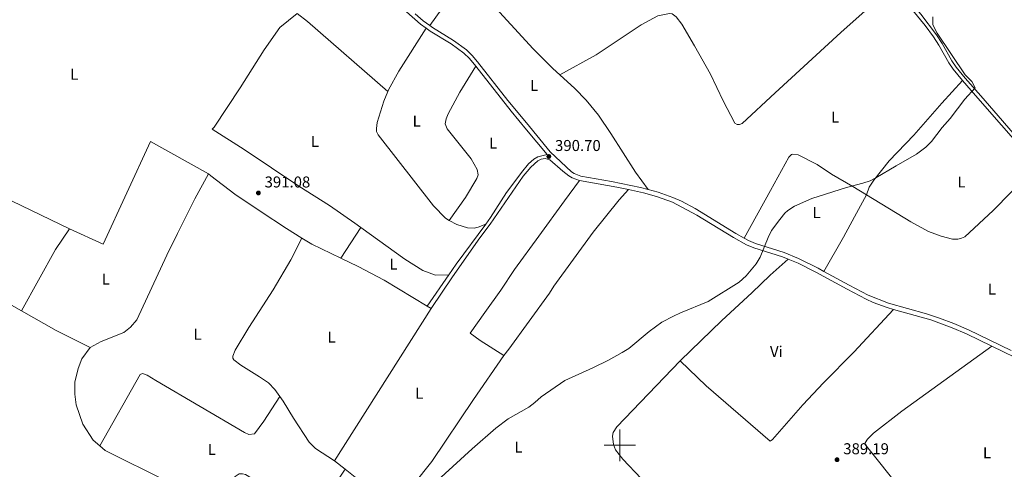
# Model space of a CAD drawing. Units: metres. Extents: x 579657 to 584147, y 705568 to 708591.
# Drawn here: x 581617 to 582246, y 706985 to 707271 of the extents above; entities that cross this region are included whole.
import ezdxf
from ezdxf.enums import TextEntityAlignment as Align

# ---------------------------------------------------------------- set-up
doc = ezdxf.new("R2010")
doc.units = ezdxf.units.M
doc.header["$MEASUREMENT"] = 0
doc.linetypes.add('DGN Style 3', pattern=[78.241842, 55.88703, -22.354812])
for name, color, linetype, lineweight in [('Carátula', 7, 'Continuous', 0), ('Elementos auxiliares', 7, 'Continuous', 0), ('Entidades rústicas y varios', 7, 'Continuous', 0), ('Relieve y altimetría', 7, 'Continuous', 0), ('Textos de rotulación', 7, 'Continuous', 0), ('Viales y ferrocarril', 7, 'Continuous', 0)]:
    doc.layers.add(name, color=color, linetype=linetype, lineweight=lineweight)
doc.styles.add('Style-arial', font='arial.shx', dxfattribs={"bigfont": 'arialbig.shx'})
doc.styles.add('Style-Arial Narrow', font='txt')

# ---------------------------------------------------------------- blocks, each defined once
blk = doc.blocks.new('5PATER')
at = {"layer": 'Relieve y altimetría', "linetype": 'Continuous', "lineweight": 0}
h = blk.add_hatch(color=250, dxfattribs=at)
edge = h.paths.add_edge_path()
edge.add_ellipse((1.001171767711639e-08, 1.001171767711639e-08), major_axis=(-1.095731443231309, -1.110710700762829), ratio=0.999422240966032, start_angle=0, end_angle=360)

msp = doc.modelspace()

# ---------------------------------------------------------------- linework, layer by layer
at = {"layer": 'Carátula', "color": 7, "linetype": 'Continuous', "lineweight": 0}
for p, q in [((582000, 706990), (582000, 707010)), ((581990, 707000), (582010, 707000))]:
    msp.add_line(p, q, dxfattribs=at)
msp.add_3dface([(579692.435, 705568.45), (584147.119, 705621.0819999999), (584112.031, 708590.8840000001), (579657.3470000001, 708538.253)], dxfattribs=at)
at = {"layer": 'Elementos auxiliares', "color": 250, "linetype": 'Continuous', "lineweight": 0}
msp.add_3dface([(580560.8400000001, 705972.79), (580534.1100000001, 708286.01), (583956.6100000001, 708326.47), (583984.48, 706013.24)], dxfattribs=at)
at = {"layer": 'Entidades rústicas y varios', "color": 92, "linetype": 'Continuous', "lineweight": 0, "extrusion": (0.2452573296715888, 0.2782775962953217, 0.9286605524315436), "elevation": 339872.2384454694, "flags": 128}
msp.add_lwpolyline([(31176.22291442822, -849845.7081245824), (31167.79260908358, -849846.3928886242), (31099.92065567977, -849846.7568380167)], dxfattribs=at)
at = {"layer": 'Entidades rústicas y varios', "color": 92, "linetype": 'Continuous', "lineweight": 0, "flags": 128}
for points, elevation in [([(581914.4709999999, 707141.162), (581909.6680000001, 707139.074), (581907.1429999999, 707138.5660000001), (581902.7590000001, 707138.7609999999), (581896.048, 707140.8859999999), (581891.2180000001, 707143.479)], 391.02), ([(581879.571, 707087.189), (581818.0149999999, 706990.185)], 390.617)]:
    msp.add_lwpolyline(points, dxfattribs=dict(at, elevation=elevation))
at = {"layer": 'Entidades rústicas y varios', "color": 92, "linetype": 'Continuous', "lineweight": 0, "extrusion": (0.2804341393306353, -0.1789501751190927, 0.943044817769936), "elevation": 36942.01571528257, "flags": 128}
msp.add_lwpolyline([(908996.1323505789, -103543.3256245547), (908980.1236505255, -103542.8206130755), (908935.49238596, -103545.6853508105)], dxfattribs=at)
at = {"layer": 'Entidades rústicas y varios', "color": 92, "linetype": 'Continuous', "lineweight": 0, "extrusion": (-0.003486286322690775, -0.005358717710696325, 0.9999795647672873), "elevation": -5426.493887401892, "flags": 128}
msp.add_lwpolyline([(581832.5602778208, 707120.0998032906), (581819.7648326291, 707100.4325209071)], dxfattribs=at)
at = {"layer": 'Entidades rústicas y varios', "color": 92, "linetype": 'Continuous', "lineweight": 0, "extrusion": (0.01458535594757112, 0.006587088848990141, 0.9998719306253069), "elevation": 13535.05299756731, "flags": 128}
msp.add_lwpolyline([(581729.5539653222, 707058.3731090396), (581735.8432589741, 707054.4660242749), (581754.3393691164, 707045.5418306638)], dxfattribs=at)
at = {"layer": 'Entidades rústicas y varios', "color": 92, "linetype": 'Continuous', "lineweight": 0, "extrusion": (-0.2244724086779775, -0.4198346700411065, 0.8794037682281003), "elevation": -427071.740736416, "flags": 128}
msp.add_lwpolyline([(179513.5385692393, 789705.4948102506), (179539.0198691419, 789704.7953431085), (179563.1354099422, 789705.5053127604)], dxfattribs=at)
at = {"layer": 'Entidades rústicas y varios', "color": 92, "linetype": 'Continuous', "lineweight": 0, "extrusion": (0.008102464493922861, -0.004910685292377539, 0.9999551166122829), "elevation": 1632.975372101429, "flags": 128}
msp.add_lwpolyline([(581854.8679117709, 707105.2109405345), (581857.3050505426, 707103.7339227255)], dxfattribs=at)
at = {"layer": 'Entidades rústicas y varios', "color": 92, "linetype": 'Continuous', "lineweight": 0, "extrusion": (-0.006494108062198492, -0.009635286361930149, 0.9999324916299102), "elevation": -10199.93002821931, "flags": 128}
msp.add_lwpolyline([(581793.2827276187, 706886.8517584051), (581815.1212155835, 706919.2512624047)], dxfattribs=at)
at = {"layer": 'Entidades rústicas y varios', "color": 92, "linetype": 'Continuous', "lineweight": 0, "extrusion": (0.007757499592172605, -0.006203731399003531, 0.9999506662414935), "elevation": 518.073534004614, "flags": 128}
msp.add_lwpolyline([(581797.477238314, 707007.0041558729), (581804.317707407, 707001.5340506099)], dxfattribs=at)
at = {"layer": 'Entidades rústicas y varios', "color": 92, "linetype": 'Continuous', "lineweight": 0, "extrusion": (0.1428775757249415, 0.1632699023486384, 0.9761807913199428), "elevation": 198940.2780433797, "flags": 128}
msp.add_lwpolyline([(27736.9648833042, -893309.0888400099), (27702.94351688854, -893310.6375221002), (27698.04642879567, -893311.0431293142)], dxfattribs=at)
at = {"layer": 'Entidades rústicas y varios', "color": 92, "linetype": 'Continuous', "lineweight": 0}
for points in [[(581878.727, 707267.746, 391.326), (581890.3630000001, 707283.658, 391.579), (581897.9280000001, 707291.017, 391.579), (581906.74, 707296.412, 391.579)], [(581906.74, 707296.412, 391.579), (581916.345, 707284.156, 391.241), (581944.78, 707252.9469999999, 391.072), (581957.388, 707240.2949999999, 391.177), (581961.8929999999, 707236.244, 391.109)], [(581961.8929999999, 707236.244, 391.109), (581985.037, 707249.074, 390.897), (582013.696, 707268.1259999999, 390.792), (582024.4029999999, 707273.919, 390.897), (582031.8119999999, 707275.4909999999, 391.003), (582033.5970000001, 707275.1130000001, 391.003), (582036.1399999999, 707273.3300000001, 391.003), (582039.658, 707268.625, 391.109), (582047.6699999999, 707254.7820000001, 391.214), (582057.956, 707236.6669999999, 391.214), (582066.131, 707219.6869999999, 391.109), (582073.44, 707205.5179999999, 390.686), (582074.9010000001, 707204.5460000001, 390.686), (582076.523, 707204.5460000001, 390.58), (582078.2, 707205.25, 390.58), (582099.1769999999, 707224.8400000001, 390.369), (582141.0789999999, 707263.264, 390.792), (582174.0519999999, 707292.777, 391.148)], [(581834.7320000001, 707139.0260000001, 391.315), (581830.9909999999, 707141.727, 391.365), (581814.663, 707152.8640000001, 391.449), (581795.1610000001, 707165.3119999999, 391.449), (581760.253, 707188.763, 392.125), (581739.8759999999, 707201.564, 393.222), (581741.243, 707202.848, 393.222), (581757.635, 707227.926, 392.631), (581773.024, 707252.163, 392.547), (581782.977, 707266.5109999999, 392.209), (581794.017, 707275.3289999999, 392.084)], [(581851.9040000001, 707225.6089999999, 391.695), (581852.426, 707226.831, 391.695), (581859.05, 707238.5930000001, 391.779), (581876.557, 707266.017, 391.33)], [(581891.2180000001, 707143.479, 391.02), (581901.54, 707158.1070000001, 391.188), (581908.8570000001, 707170.2150000001, 391.273), (581909.6000000001, 707172.507, 391.273), (581909.013, 707175.8940000001, 391.273), (581905.189, 707182.754, 391.273), (581889.8119999999, 707201.9180000001, 391.273), (581888.585, 707205.017, 391.273), (581889.1910000001, 707208.2779999999, 391.273), (581890.506, 707211.3430000001, 391.273), (581898.041, 707225.1869999999, 391.273), (581908.1340000001, 707241.905, 391.295)], [(581961.8929999999, 707236.244, 391.109), (581971.4569999999, 707227.645, 390.966), (581978.601, 707220.1840000001, 390.966), (581986.5020000001, 707210.6140000001, 390.86), (581994.351, 707198.8800000001, 390.755), (582010.048, 707174.1680000001, 390.86), (582018.196, 707163.159, 390.657)], [(582218.781, 707232.6780000001, 390.354), (582205.5349999999, 707218.229, 390.248), (582187.8570000001, 707197.8289999999, 389.931), (582172.071, 707181.379, 389.825), (582162.1780000001, 707169.1499999999, 389.825), (582159.2050000001, 707164.713, 389.931), (582157.625, 707159.6669999999, 389.9)], [(581891.2180000001, 707143.479, 391.02), (581888.798, 707144.7790000001, 391.02), (581881.158, 707152.7150000001, 391.188), (581845.821, 707197.9890000001, 391.61), (581844.7820000001, 707200.2280000001, 391.61), (581844.672, 707202.1170000001, 391.61), (581845.098, 707205.967, 391.61), (581849.3430000001, 707219.605, 391.695), (581851.9040000001, 707225.6089999999, 391.695)], [(581539.8289999999, 707192.612, 393.508), (581573.6340000001, 707175.344, 393.508), (581599.656, 707161.737, 393.17), (581648.892, 707138.115, 392.663)], [(581648.892, 707138.115, 392.663), (581670.26, 707128.371, 392.157), (581700.4280000001, 707193.7990000001, 392.832), (581737.5760000001, 707173.2479999999, 392.22)], [(582079.4469999999, 707132.1710000001, 390.163), (582096.308, 707162.469, 389.634), (582107.9820000001, 707183.8389999999, 390.163), (582109.1710000001, 707185.084, 390.268), (582109.712, 707185.517, 390.268), (582110.253, 707185.7339999999, 390.268), (582113.9850000001, 707185.3030000001, 390.268), (582125.996, 707179.034, 390.163), (582135.3019999999, 707172.98, 390.268), (582148.774, 707165.0349999999, 389.951), (582157.625, 707159.6669999999, 389.9)], [(581661.8899999999, 707062.422, 391.883), (581669.077, 707066.148, 391.714), (581683.4450000001, 707071.9240000001, 391.883), (581687.6680000001, 707075.3459999999, 391.883), (581691.852, 707080.064, 391.883), (581710.9510000001, 707121.3829999999, 391.883), (581717.6769999999, 707135.202, 391.883), (581728.754, 707157.2039999999, 391.883), (581737.5760000001, 707173.2479999999, 392.22)], [(581737.5760000001, 707173.2479999999, 392.22), (581738.915, 707171.828, 392.22), (581754.3899999999, 707160.287, 392.052), (581770.554, 707149.253, 391.714), (581787.419, 707138.24, 391.545), (581797.1529999999, 707132.19, 391.442)], [(582157.625, 707159.6669999999, 389.9), (582185.9439999999, 707142.497, 389.74), (582197.1980000001, 707136.3900000001, 389.634), (582205.2579999999, 707133.473, 389.317), (582212.399, 707131.5290000001, 389), (582215.8060000001, 707131.476, 388.894), (582218.24, 707132.0719999999, 389), (582220.3489999999, 707132.993, 388.894), (582238.4610000001, 707149.7690000001, 389.105), (582249.923, 707161.5660000001, 389.105), (582265.594, 707177.5830000001, 389.677)], [(581926.0930000001, 707057.362, 390.443), (581910.8400000001, 707066.855, 390.359), (581904.6499999999, 707071.483, 390.443), (581913.8230000001, 707084.78, 390.443), (581924.212, 707098.9780000001, 390.443), (581932.902, 707112.1529999999, 390.528), (581948.4340000001, 707133.422, 390.95), (581964.7579999999, 707156.0390000001, 390.738), (581974.318, 707168.879, 390.888)], [(581926.0930000001, 707057.362, 390.443), (581929.3360000001, 707061.257, 390.443), (581955.1740000001, 707097.077, 390.231), (581957.9850000001, 707101.514, 390.231), (581983.0660000001, 707136.034, 390.443), (581999.608, 707156.5959999999, 390.443), (582005.712, 707163.0989999999, 390.715)], [(582130.3729999999, 707110.9569999999, 389.955), (582142.8570000001, 707132.706, 389.321), (582149.8829999999, 707145.7450000001, 389.321), (582157.625, 707159.6669999999, 389.9)], [(581890.936, 707108.7479999999, 390.69), (581882.3459999999, 707108.601, 390.69), (581874.369, 707111.5, 390.774), (581862.8589999999, 707118.726, 390.943), (581834.7320000001, 707139.0260000001, 391.315)], [(581797.1529999999, 707132.19, 391.442), (581789.9979999999, 707118.2490000001, 391.442), (581778.835, 707099.1640000001, 391.442), (581763.2250000001, 707075.0819999999, 391.61), (581754.6229999999, 707060.72, 391.526), (581753.115, 707056.892, 391.526), (581753.152, 707055.6499999999, 391.442), (581753.78, 707054.534, 391.357), (581758.0970000001, 707051.094, 391.442), (581769.9890000001, 707043.771, 391.357), (581775.7820000001, 707039.781, 391.273), (581779.8489999999, 707035.686, 391.019), (581783.0460000001, 707031.2450000001, 391.069)], [(581821.9369999999, 707119.3589999999, 391.165), (581832.997, 707114.024, 391.039), (581849.7409999999, 707105.277, 390.954), (581877.1340000001, 707088.666, 390.644)], [(582107.548, 707118.729, 389.855), (582096.085, 707108.608, 389.96), (582084.4070000001, 707097.352, 389.96), (582065.159, 707079.602, 390.066), (582038.5050000001, 707053.7890000001, 389.855)], [(581573.1159999999, 707110.0150000001, 392.488), (581579.125, 707106.7779999999, 392.389), (581584.2590000001, 707104.9850000001, 392.389), (581618.148, 707085.7990000001, 391.878)], [(582038.5050000001, 707053.7890000001, 389.855), (582055.28, 707038.0020000001, 389.855), (582096.0800000001, 707002.6470000001, 389.643), (582097.486, 707003.729, 389.643), (582116.8389999999, 707025.807, 389.643), (582130.139, 707039.8759999999, 389.432), (582149.494, 707059.3570000001, 389.432), (582174.746, 707086.7320000001, 389.64)], [(581661.8899999999, 707062.422, 391.883), (581656.7, 707055.1329999999, 391.883), (581654.287, 707049.0079999999, 391.714), (581652.1699999999, 707040.19, 391.714), (581652.1780000001, 707032.6229999999, 391.714), (581653.027, 707025.838, 391.714), (581657.3910000001, 707013.5360000001, 391.207), (581663.854, 707003.3500000001, 391.038), (581668.155, 706999.615, 390.944)], [(582204.78, 706940.429, 388.623), (582156.72, 707000.554, 389.045), (582156.611, 707001.6359999999, 389.045), (582158.125, 707004.0160000001, 389.045), (582162.017, 707007.804, 389.045), (582180.077, 707021.8759999999, 388.834), (582237.578, 707063.1869999999, 389.025)], [(581855.399, 706960.521, 390.106), (581868.371, 706975.1200000001, 390.106), (581880.1529999999, 706989.737, 390.106), (581906.602, 707029.274, 390.19), (581926.0930000001, 707057.362, 390.443)], [(582038.5050000001, 707053.7890000001, 389.855), (581998.2280000001, 707011.8500000001, 389.643), (581995.7960000001, 707008.1170000001, 389.643), (581995.4720000001, 707005.791, 389.749), (581996.0160000001, 707000.4909999999, 389.749), (581997.315, 706997.138, 389.749), (582002.078, 706991.0819999999, 389.643), (582013.713, 706978.7550000001, 389.538), (582028.487, 706962.3729999999, 389.538), (582046.4580000001, 706943.3840000001, 389.361)], [(581668.155, 706999.615, 390.944), (581693.9909999999, 707045.24, 391.112), (581695.436, 707045.716, 391.112), (581698.436, 707044.777, 391.112), (581703.8910000001, 707041.264, 391.112), (581760.5970000001, 707008.1340000001, 390.859), (581763.226, 707006.969, 390.859), (581766.838, 707007.2919999999, 390.859), (581772.76, 707015.3589999999, 390.859), (581783.0460000001, 707031.2450000001, 391.069)], [(581783.0460000001, 707031.2450000001, 391.069), (581785.26, 707028.1710000001, 391.104), (581791.744, 707017.283, 391.273), (581801.763, 707002.013, 391.019), (581805.879, 706998.081, 391.019), (581818.0149999999, 706990.185, 390.617)], [(581668.155, 706999.615, 390.944), (581671.621, 706996.6070000001, 390.87), (581710.9510000001, 706977.125, 390.363), (581725.031, 706968.8940000001, 390.363), (581737.2690000001, 706960.824, 390.363), (581739.5630000001, 706960.027, 390.363), (581741.1769999999, 706960.291, 390.363), (581742.8729999999, 706961.422, 390.363), (581754.642, 706980.148, 390.194), (581757.081, 706981.733, 390.194), (581759.2380000001, 706981.905, 390.194), (581761.2010000001, 706981.315, 390.194), (581769.7849999999, 706976.1640000001, 390.194), (581803.0190000001, 706952.317, 390.076)]]:
    msp.add_polyline3d(points, dxfattribs=at)
at = {"layer": 'Relieve y altimetría', "color": 30, "linetype": 'Continuous', "lineweight": 0, "elevation": 390, "flags": 128}
msp.add_lwpolyline([(581876.324, 706970.675), (581905.763, 706997.8160000001), (581920.855, 707010.902), (581928.842, 707016.8589999999), (581941.9310000001, 707024.331), (581945.861, 707027.389), (581949.835, 707031.0349999999), (581964.923, 707041.413), (581982.9510000001, 707049.399), (581992.9010000001, 707054.304), (582001.675, 707059.108), (582005.8670000001, 707061.8489999999), (582018.7720000001, 707072.592), (582026.8840000001, 707078.446), (582034.3300000001, 707082.4180000001), (582038.882, 707084.4809999999), (582056.4580000001, 707091.666), (582076.2080000001, 707104.1400000001), (582080.706, 707108.1669999999), (582087.1410000001, 707115.831), (582089.723, 707120.0989999999), (582094.693, 707132.565), (582097.004, 707137.007), (582102.2990000001, 707144.1159999999), (582105.4510000001, 707147.997), (582107.3400000001, 707149.8360000001), (582111.5760000001, 707152.5419999999), (582122.591, 707157.382), (582144.8489999999, 707164.3900000001), (582155.2220000001, 707167.105), (582159.9539999999, 707168.73), (582163.605, 707170.5800000001), (582176.4299999999, 707178.3500000001), (582189.5260000001, 707185.645), (582195.5149999999, 707190.1969999999), (582199.031, 707193.7860000001), (582205.8929999999, 707202.7690000001), (582210.962, 707208.3700000001), (582220.348, 707220.77), (582226.9920000001, 707228.0660000001), (582224.848, 707232.104), (582220.4569999999, 707236.371), (582202.5560000001, 707262.8600000001), (582199.878, 707268.297), (582199.8389999999, 707273.337)], dxfattribs=at)
at = {"layer": 'Viales y ferrocarril', "color": 250, "linetype": 'Continuous', "lineweight": 0, "extrusion": (-0.02043295754210724, -0.03716288926756217, 0.9991003022256422), "elevation": -37782.64232569395, "flags": 128}
msp.add_lwpolyline([(169117.3850447207, 899323.2187056125), (169124.0485072293, 899321.7331978211), (169129.1383177574, 899321.1201311136)], dxfattribs=at)
at = {"layer": 'Viales y ferrocarril', "color": 250, "linetype": 'DGN Style 3', "lineweight": 0, "extrusion": (0.02734500067036128, 0.118816539483284, 0.9925396117453223), "elevation": 100325.4189726521, "flags": 128}
msp.add_lwpolyline([(-408543.1511270585, -813516.6789969613), (-408567.2470287737, -813517.9995069152), (-408575.0416929673, -813518.0979300172)], dxfattribs=at)
at = {"layer": 'Viales y ferrocarril', "color": 250, "linetype": 'DGN Style 3', "lineweight": 0, "extrusion": (-0.1964289106316822, 0.132731592234218, 0.9714926698081772), "elevation": -20064.98018897817, "flags": 128}
msp.add_lwpolyline([(-911681.2816529539, 83872.71778953273), (-911689.6149311205, 83872.78528026305), (-911721.315824199, 83874.1097858412)], dxfattribs=at)
at = {"layer": 'Viales y ferrocarril', "color": 250, "linetype": 'DGN Style 3', "lineweight": 0, "extrusion": (-0.001069232387876146, -0.001555740096604025, 0.9999982182058389), "elevation": -1331.564763034997, "flags": 128}
msp.add_lwpolyline([(581877.2190710073, 707087.4501233357), (581891.0211123023, 707107.5321476385)], dxfattribs=at)
at = {"layer": 'Viales y ferrocarril', "color": 250, "linetype": 'DGN Style 3', "lineweight": 0}
for points in [[(582101.935, 707373.479, 391.581), (582107.8219999999, 707364.8659999999, 391.418), (582118.1140000001, 707352.5519999999, 391.149), (582128.246, 707341.49, 391.111), (582139.1030000001, 707330.2790000001, 391.149), (582161.2080000001, 707309.9920000001, 391.31), (582168.4539999999, 707302.625, 391.294), (582177.2990000001, 707292.6130000001, 391.117), (582192.155, 707274.926, 390.725), (582202.1869999999, 707261.8119999999, 390.776), (582205.784, 707256.3940000001, 390.523), (582212.105, 707245.169, 390.438), (582214.8459999999, 707241.2280000001, 390.438), (582220.5689999999, 707234.1880000001, 390.354), (582230.4299999999, 707222.9450000001, 389.938), (582263.6769999999, 707184.443, 389.736), (582270.1910000001, 707174.6370000001, 389.608), (582277.7609999999, 707161.689, 389.308), (582278.814, 707160.162, 389.257)], [(581769.9210000001, 707358.9880000001, 392.338), (581773.889, 707355.943, 392.347), (581796.746, 707334.703, 392), (581854.9299999999, 707284.4839999999, 391.578), (581872.896, 707268.6429999999, 391.352), (581876.557, 707266.017, 391.33)], [(581876.557, 707266.017, 391.33), (581879.087, 707264.203, 391.315), (581892.3389999999, 707256.058, 391.348), (581900.5390000001, 707250.108, 391.24), (581904.1540000001, 707246.6499999999, 391.234), (581908.1340000001, 707241.905, 391.295)], [(581914.4709999999, 707141.162, 391.02), (581917.4880000001, 707145.2579999999, 391.071), (581927.845, 707161.2409999999, 391.234), (581938.115, 707175.085, 391.066), (581940.8759999999, 707178.443, 391.066), (581941.736, 707179.4890000001, 391.066), (581945.212, 707182.565, 391.066), (581947.7649999999, 707183.9909999999, 391.066), (581953.6359999999, 707185.523, 390.649), (581940.52, 707201.2760000001, 390.929), (581930.6840000001, 707213.091, 391.14), (581908.1340000001, 707241.905, 391.295)], [(581955.3500000001, 707182.071, 390.701), (581963.629, 707174.9369999999, 390.954), (581967.584, 707171.902, 390.974), (581969.6340000001, 707170.666, 390.954), (581974.318, 707168.879, 390.888)], [(582005.712, 707163.0989999999, 390.715), (582015.243, 707161.0320000001, 390.701), (582023.5630000001, 707158.608, 390.587), (582033.6300000001, 707155.01, 390.531), (582049.324, 707146.8999999999, 390.368), (582072.639, 707132.635, 390.109), (582080.9709999999, 707127.933, 390.193), (582085.587, 707126.003, 390.163), (582103.929, 707120.2050000001, 389.855), (582107.548, 707118.729, 389.855)], [(582107.548, 707118.729, 389.855), (582113.8630000001, 707116.1570000001, 389.855), (582125.2790000001, 707110.375, 389.94), (582145.189, 707099.5660000001, 390.024), (582157.308, 707093.189, 389.771), (582161.8759999999, 707091.1599999999, 389.717), (582170.773, 707087.8559999999, 389.689), (582174.746, 707086.7320000001, 389.64)], [(582174.746, 707086.7320000001, 389.64), (582198.548, 707080.0009999999, 389.352), (582212.217, 707075.041, 389.179), (582221.3999999999, 707071.085, 389.018), (582237.578, 707063.1869999999, 389.025)], [(582218.9210000001, 706918.095, 387.96), (582228.845, 706924.554, 387.884), (582259.97, 706945.432, 388.015), (582271.9029999999, 706953.935, 388.095), (582279.0349999999, 706959.53, 387.99), (582283.7660000001, 706964.159, 387.99), (582288.0260000001, 706969.213, 387.884), (582298.665, 706984.9199999999, 387.673), (582307.3260000001, 706998.142, 387.778), (582313.7069999999, 707007.06, 387.778), (582317.406, 707010.763, 387.673), (582320.46, 707012.78, 387.567), (582322.311, 707013.4210000001, 387.567), (582322.987, 707013.4709999999, 387.58), (582310.567, 707019.2239999999, 388.033), (582304.5889999999, 707022.8030000001, 388.08), (582300.514, 707025.6980000001, 388.081), (582288.2690000001, 707036.162, 388.274), (582280.848, 707041.149, 388.425), (582262.973, 707050.791, 389.038), (582237.578, 707063.1869999999, 389.025)]]:
    msp.add_polyline3d(points, dxfattribs=at)
at = {"layer": 'Viales y ferrocarril', "color": 250, "linetype": 'Continuous', "lineweight": 0}
for points in [[(582174.0519999999, 707292.777, 391.148), (582187.172, 707277.287, 390.776), (582194.9110000001, 707267.771, 390.692), (582200.2690000001, 707260.4720000001, 390.776), (582203.788, 707255.172, 390.523), (582210.121, 707243.925, 390.438), (582212.9750000001, 707239.821, 390.438), (582218.781, 707232.6780000001, 390.354)], [(581878.727, 707267.746, 391.326), (581880.567, 707266.4280000001, 391.315), (581893.825, 707258.28, 391.348), (581902.254, 707252.162, 391.24), (581905.885, 707248.7239999999, 391.233), (581909.341, 707244.666, 391.286), (581928.6000000001, 707219.881, 391.216), (581940.453, 707205.594, 390.967), (581955.69, 707187.2320000001, 390.649), (581969.244, 707174.337, 390.974), (581970.9280000001, 707173.3219999999, 390.954), (581975.101, 707171.73, 390.888), (581994.8189999999, 707168.371, 390.745), (582013.3260000001, 707164.52, 390.712), (582018.196, 707163.159, 390.657)], [(582218.781, 707232.6780000001, 390.354), (582228.669, 707221.406, 389.938), (582258.7309999999, 707186.885, 389.77), (582265.594, 707177.5830000001, 389.677)], [(581879.571, 707087.189, 390.617), (581893.331, 707107.436, 390.505), (581910.663, 707132.3759999999, 390.785), (581917.2180000001, 707141.0009999999, 390.701), (581938.3630000001, 707171.625, 390.954), (581940.935, 707174.6400000001, 390.867), (581943.378, 707177.503, 390.785), (581947.8530000001, 707181.5260000001, 390.701), (581949.9340000001, 707182.452, 390.701), (581951.1140000001, 707182.7579999999, 390.701), (581952.354, 707182.8489999999, 390.701), (581955.3500000001, 707182.071, 390.701)], [(582018.196, 707163.159, 390.657), (582024.47, 707161.408, 390.587), (582033.902, 707158.0930000001, 390.538), (582039.365, 707155.6370000001, 390.486), (582048.2, 707150.9580000001, 390.395), (582074.1300000001, 707135.172, 390.109), (582079.4469999999, 707132.1710000001, 390.163)], [(582079.4469999999, 707132.1710000001, 390.163), (582082.2660000001, 707130.581, 390.193), (582086.6000000001, 707128.7690000001, 390.163), (582104.929, 707122.9750000001, 389.855), (582114.2080000001, 707119.2479999999, 389.85), (582126.646, 707112.9809999999, 389.94), (582130.3729999999, 707110.9569999999, 389.955)], [(582130.3729999999, 707110.9569999999, 389.955), (582146.5760000001, 707102.1610000001, 390.024), (582158.591, 707095.838, 389.771), (582171.6869999999, 707090.655, 389.689), (582195.77, 707083.949, 389.397), (582204.186, 707081.1980000001, 389.293), (582213.3019999999, 707077.7779999999, 389.179), (582222.628, 707073.76, 389.018), (582249.932, 707060.443, 389.045)]]:
    msp.add_polyline3d(points, dxfattribs=at)

# ---------------------------------------------------------------- block references
at = {"layer": 'Relieve y altimetría', "color": 250, "linetype": 'Continuous', "lineweight": 0}
for p in [(581954.783, 707184.223, 390.701), (581769.3770000001, 707160.9539999999, 391.085), (582138.756, 706990.828, 389.193)]:
    msp.add_blockref('5PATER', p, dxfattribs=at)

# ---------------------------------------------------------------- texts
at = {"layer": 'Entidades rústicas y varios', "color": 92, "linetype": 'Continuous', "lineweight": 0, "style": 'Style-Arial Narrow'}
for s, p in [('L', (581651.8211597833, 707236.690001, 393.114)), ('L', (581945.4321597833, 707229.594001, 391.174)), ('L', (582137.5141597835, 707209.2920009999, 390.341)), ('L', (581870.4201597834, 707206.791001, 391.426)), ('L', (581805.4561597833, 707193.7830009998, 391.788)), ('L', (581919.2091597833, 707192.777001, 391.155)), ('L', (582218.1271597834, 707167.9510009999, 389.523)), ('L', (582125.6971597834, 707148.436001, 389.792)), ('L', (581855.5521597834, 707115.5430009998, 390.961)), ('L', (581671.9591597833, 707106.0010009999, 392.017)), ('L', (582237.6311597833, 707099.591001, 388.541)), ('L', (581730.5751597835, 707070.8220009999, 391.684)), ('L', (581816.1371597834, 707068.970001, 391.005)), ('Vi', (582100.0065199556, 707059.760001, 389.73)), ('L', (581872.1091597835, 707033.2250009999, 390.398)), ('L', (581739.6681597834, 706997.368001, 390.677)), ('L', (581935.4191597833, 706998.892001, 389.737)), ('L', (582234.5031597833, 706995.240001, 388.528))]:
    msp.add_text(s, height=7.000002, dxfattribs=at).set_placement(p, align=Align.MIDDLE_CENTER)
at = {"layer": 'Textos de rotulación', "color": 250, "linetype": 'Continuous', "lineweight": 0, "style": 'Style-arial'}
for s, p in [('390.70', (581958.7420000001, 707187.727, 390.701)), ('391.08', (581773.3360000001, 707164.4580000001, 391.085)), ('389.19', (582142.7150000001, 706994.3319999999, 389.193))]:
    msp.add_text(s, height=7.000002, dxfattribs=at).set_placement(p)

# ---------------------------------------------------------------- meshes
at = {"layer": 'Viales y ferrocarril', "color": 20, "linetype": 'Continuous', "lineweight": 0}
mesh = msp.add_polyface(dxfattribs=at)
corners = [(582651.733, 706608.1999999997, 381.6449999999672), (582634.1969999999, 706657.6979999999, 382.9099999999911), (582606.909, 706734.5099999998, 384.215999999976), (582591.7609999999, 706776.4539999997, 384.2910000000224), (582575.6410000001, 706821.783, 384.6809999999865), (582573.433, 706827.9909999997, 384.7339999999692), (582531.75, 706945.21, 385.7439999999676), (582520.9550000001, 706974.996, 385.8189999999875), (582508.145, 707011.4739999997, 386.4099999999967), (582498.1709999999, 707039.568, 386.4099999999406), (582484.577, 707077.5320000001, 386.917000000006), (582472.173, 707112.5239999997, 387.3399999999656), (582460.5850000002, 707144.8030000001, 387.6780000000114), (582447.7489999998, 707181.2539999997, 387.7619999999646), (582436.5349999997, 707212.4659999998, 388.0999999999804), (582424.4040000001, 707246.6959999998, 388.015999999979), (582413.5190000001, 707277.0869999998, 388.0999999999802), (582408.8970000001, 707290.1479999998, 388.1000000000026), (582406.6889999998, 707296.3889999997, 388.099999999966), (582401.3890000002, 707311.3679999998, 388.1000000000177), (582390.2789999999, 707342.5929999999, 388.2689999999893), (582380.3700000001, 707370.0609999998, 388.6920000000084), (582370.3559999999, 707398.328, 389.1150000000006), (582360.1719999998, 707426.9949999999, 389.3679999999674), (582349.176, 707457.9329999997, 390.1289999999915), (582338.658, 707487.4379999998, 390.3819999999775), (582328.047, 707516.467, 390.5509999999977), (582316.5730000003, 707549.003, 390.5510000000275), (582304.2790000001, 707583.2849999997, 391.2269999999539), (582289.764, 707624.6049999997, 391.56599999999), (582277.1980000001, 707659.5969999998, 392.0729999999949), (582265.229, 707693.6119999997, 391.9880000000159), (582259.246, 707710.288, 392.079000000008), (582257.2269999997, 707715.9179999998, 392.1109999999256), (582254.2779999999, 707724.1419999998, 392.1570000000063), (582245.0210000002, 707749.7650000001, 392.1570000000319), (582231.3200000001, 707788.3740000001, 392.1569999999973), (582220.1070000001, 707819.5319999999, 392.2420000000085), (582208.0860000001, 707853.2139999997, 392.6639999999917), (582192.057, 707898.1510000001, 393.3400000000051), (582181.4159999997, 707928.0709999998, 394.1009999999488), (582172.923, 707950.4719999998, 394.5239999999776), (582171.5629999998, 707953.9109999998, 394.6109999999609), (582170.1980000001, 707957.311, 394.6859999999969), (582168.8180000002, 707960.7039999997, 394.7480000000227), (582167.419, 707964.0909999998, 394.7970000000075), (582166.003, 707967.4709999997, 394.8329999999716), (582164.5720000002, 707970.8429999999, 394.8560000000228), (582163.122, 707974.2089999998, 394.8659999999733), (582161.6559999997, 707977.5669999998, 394.8629999999463), (582160.172, 707980.9169999997, 394.8469999999598), (582158.6740000001, 707984.2599999995, 394.8179999999688), (582157.1649999998, 707987.5789999997, 394.776999999966), (582147.5530000001, 708006.8859999997, 394.851999999992), (582137.7679999999, 708024.5899999999, 394.7769999999747), (582122.7760000001, 708047.9329999997, 394.4009999999756), (582121.825, 708049.2309999994, 394.3559999999674), (582113.0939999998, 708061.1639999999, 393.9439999999702), (582105.28, 708071.844, 393.5760000000065), (582088.9109999998, 708092.3569999998, 392.9009999999862), (582066.9639999999, 708116.913, 391.8509999999902), (582045.888, 708138.1339999998, 390.6499999999893), (582043.1349999998, 708140.6899999997, 390.4539999999478), (582033.2649999999, 708149.8549999997, 389.7520000000202), (582026.8969999999, 708155.7729999998, 389.2999999999437), (582007.5859999997, 708174.764, 388.0999999999693), (581990.0529999998, 708192.6439999999, 387.3279999999779), (581982.0159999998, 708200.8429999999, 386.9749999999591), (581975.5989999997, 708207.9549999998, 386.6819999999524), (581973.7819999999, 708209.9709999994, 386.598999999972), (581961.8430000001, 708224.5630000001, 385.9989999999976), (581949.0179999999, 708241.1639999999, 385.8489999999737), (581936.5829999999, 708258.3889999997, 385.8489999999738), (581926.1169999999, 708274.0979999998, 385.8489999999863), (581916.1529999999, 708290.297, 385.999), (581909.7390000001, 708302.2719999999, 386.2759999999741), (581901.635, 708302.176, 386.3499999999924), (581909.915, 708286.7129999998, 385.9989999999661), (581920.06, 708270.2189999998, 385.8489999999635), (581930.673, 708254.2890000001, 385.8490000000136), (581943.256, 708236.8600000001, 385.8490000000368), (581956.2139999999, 708220.087, 385.9990000000122), (581968.3260000001, 708205.283, 386.5989999999792), (581976.7759999998, 708195.9149999996, 386.9749999999489), (581979.4010000001, 708193.2369999997, 387.088999999974), (581988.288, 708184.173, 387.4779999999881), (582002.497, 708169.6839999999, 388.1000000000042), (582021.9279999998, 708150.5739999998, 389.2999999999421), (582040.888, 708132.9639999997, 390.6499999999676), (582061.7280000001, 708111.9799999997, 391.8509999999832), (582083.4149999998, 708087.7149999999, 392.9009999999353), (582099.565, 708067.4759999998, 393.5759999999827), (582116.8430000001, 708043.8629999997, 394.4009999999734), (582131.5889999999, 708020.9040000001, 394.7770000000153), (582141.1719999998, 708003.5649999997, 394.851999999972), (582150.4760000003, 707984.5389999999, 394.7770000000337), (582151.977, 707981.2369999995, 394.8179999999748), (582153.4610000001, 707977.9269999997, 394.8469999999813), (582154.9299999999, 707974.6099999999, 394.8629999999481), (582156.3810000003, 707971.2860000001, 394.8659999999775), (582157.8160000001, 707967.9549999998, 394.8559999999903), (582159.233, 707964.6159999997, 394.8329999999845), (582160.6349999998, 707961.2699999998, 394.7969999999686), (582162.0190000001, 707957.9179999998, 394.7480000000073), (582163.3859999999, 707954.5579999997, 394.6859999999732), (582164.737, 707951.1919999998, 394.6109999999748), (582166.071, 707947.8189999999, 394.523999999974), (582174.5189999999, 707925.5379999997, 394.1009999999275), (582185.135, 707895.6859999998, 393.3399999999864), (582201.166, 707850.7450000001, 392.664000000016), (582213.19, 707817.0530000001, 392.2420000000106), (582224.4010000003, 707785.902, 392.1570000000216), (582238.104, 707747.2879999997, 392.1569999999879), (582247.365, 707721.6539999999, 392.156999999983), (582258.3049999997, 707691.1529999997, 391.9879999999679), (582270.2749999997, 707657.1359999997, 392.0729999999388), (582282.8400000001, 707622.1459999997, 391.565999999972), (582297.3549999997, 707580.8279999997, 391.2269999999789), (582308.602, 707549.4629999998, 390.6080000000068), (582309.6499999999, 707546.541, 390.551000000009), (582321.132, 707513.9839999999, 390.5509999999831), (582331.747, 707484.9429999997, 390.3819999999917), (582342.254, 707455.4689999998, 390.1289999999945), (582353.2489999998, 707424.5349999997, 389.3679999999924), (582363.4310000001, 707395.8719999997, 389.1149999999531), (582373.4510000001, 707367.588, 388.6919999999811), (582383.362, 707340.1149999998, 388.2689999999833), (582394.4650000001, 707308.9109999998, 388.0999999999537), (582406.5969999998, 707274.6229999999, 388.0999999999831), (582417.483, 707244.2299999997, 388.0160000000035), (582429.615, 707209.997, 388.1000000000051), (582440.8259999999, 707178.7919999997, 387.7619999999461), (582453.662, 707142.342, 387.6779999999849), (582465.253, 707110.0559999999, 387.339999999982), (582477.6559999997, 707075.0659999999, 386.9169999999709), (582491.2499999998, 707037.1009999996, 386.409999999943), (582501.2150000001, 707009.0329999998, 386.4099999999802), (582513.9980000001, 706972.4749999999, 385.8190000000034), (582524.7849999999, 706942.7089999998, 385.743999999958), (582584.794, 706773.9569999997, 384.2909999999995), (582599.942, 706732.0150000001, 384.215999999967), (582606.483, 706713.5989999997, 383.9020000000054), (582608.2239999999, 706708.6929999997, 383.8180000000145), (582608.7390000001, 706707.2489999998, 383.8169999999805), (582627.2220000001, 706655.2229999998, 382.9099999999862), (582655.6889999998, 706574.8779999996, 380.8589999999762), (582672.8999999997, 706529.1459999997, 379.5339999999694), (582685.2349999999, 706498.7799999998, 378.671999999969), (582691.1610000001, 706485.3069999998, 378.3119999999607), (582707.5019999999, 706449.4399999997, 377.0439999999504), (582723.9779999999, 706415.5419999997, 375.3089999999793), (582734.0460000001, 706396.4680000001, 374.4770000000381), (582744.3649999998, 706376.6619999998, 373.1549999999761), (582762.253, 706344.2539999997, 371.3869999999734), (582781.8870000001, 706310.3489999997, 370.1469999999689), (582786.541, 706302.3029999998, 369.9969999999837), (582800.537, 706278.1139999998, 369.546000000011), (582824.1189999997, 706237.3579999998, 368.7879999999323), (582836.6699999999, 706215.3919999998, 368.1989999999893), (582848.4070000001, 706195.6339999998, 367.5579999999973), (582849.382, 706193.9949999999, 367.5049999999687), (582852.625, 706188.3659999997, 367.3840000000018), (582906.2359999998, 706095.3449999997, 365.3889999999647), (582917.435, 706074.8530000001, 364.8339999999984), (582926.179, 706058.0389999999, 364.481999999981), (582932.5429999998, 706044.6039999998, 364.2099999999543), (582936.288, 706035.9610000001, 363.9109999999921), (582941.6410000001, 706022.2799999998, 363.5289999999849), (582948.0039999997, 706003.7699999998, 363.0649999999609), (582948.8219999999, 706001.003, 362.9989999999847), (582956.5139999997, 706001.0939999996, 362.9499999999381), (582955.0529999998, 706006.0269999998, 363.0649999999439), (582948.588, 706024.8330000001, 363.5289999999856), (582943.131, 706038.7819999999, 363.9109999999523), (582939.284, 706047.659, 364.2100000000062), (582932.808, 706061.3319999999, 364.4820000000058), (582923.9659999998, 706078.3339999998, 364.8339999999366), (582912.689, 706098.9679999999, 365.3889999999686), (582855.7690000001, 706197.7319999996, 367.5049999999707), (582843.0649999997, 706219.1169999999, 368.1989999999538), (582830.5339999998, 706241.0469999998, 368.7879999999397), (582788.2919999999, 706314.0569999998, 370.1469999999769), (582768.6939999999, 706347.8979999998, 371.38699999998), (582764.3559999999, 706355.7559999998, 371.8169999999607), (582761.021, 706361.7969999998, 372.1479999999826), (582750.8859999997, 706380.1609999998, 373.1549999999528), (582740.5989999999, 706399.9049999998, 374.476999999975), (582730.5789999999, 706418.888, 375.3089999999896), (582714.1969999997, 706452.5909999998, 377.0439999999604), (582697.916, 706488.3299999996, 378.3119999999591), (582692.0519999999, 706501.6639999999, 378.6719999999959), (582679.791, 706531.844, 379.5340000000182), (582662.6399999997, 706577.4179999998, 380.8589999999837), (582658.888, 706588.0059999998, 381.1289999999564)]
mesh.append_faces([[corners[k] for k in face] for face in [(77, 75, 76), (171, 169, 170)]], dxfattribs={"vtx0": -1, "color": 20})
mesh.append_faces([[corners[k] for k in face] for face in [(163, 176, 162), (162, 177, 161), (177, 162, 176), (176, 164, 175), (175, 164, 174), (161, 178, 160), (165, 174, 164), (174, 165, 173), (160, 178, 159), (159, 179, 158), (75, 77, 74), (78, 74, 77), (92, 57, 91), (57, 92, 56), (91, 58, 90), (90, 60, 89), (89, 61, 88), (88, 63, 87), (87, 64, 86), (86, 65, 85), (85, 66, 84), (84, 67, 83), (83, 68, 82), (82, 69, 81), (81, 70, 80), (80, 71, 79), (94, 53, 93), (54, 93, 53), (53, 95, 52), (96, 52, 95), (52, 96, 51), (51, 97, 50), (49, 99, 48), (48, 100, 47), (47, 101, 46), (46, 102, 45), (45, 103, 44), (44, 103, 43), (43, 104, 42), (42, 106, 41), (41, 107, 40), (40, 107, 39), (39, 109, 38), (38, 110, 37), (37, 111, 36), (36, 111, 35), (35, 113, 34), (34, 113, 33), (33, 113, 32), (32, 114, 31), (31, 114, 30), (30, 116, 29), (29, 116, 28), (28, 118, 27), (27, 119, 26), (26, 121, 25), (25, 121, 24), (24, 122, 23), (23, 124, 22), (22, 124, 21), (21, 126, 20), (20, 127, 19), (19, 127, 18), (18, 128, 17), (17, 128, 16), (16, 129, 15), (15, 130, 14), (14, 131, 13), (13, 131, 12), (12, 133, 11), (11, 133, 10), (10, 135, 9), (9, 136, 8), (8, 136, 7), (7, 138, 6), (6, 138, 5), (5, 139, 4), (4, 139, 3), (3, 140, 2), (2, 143, 1), (1, 144, 0), (0, 145, 193), (193, 145, 192), (192, 145, 191), (191, 146, 190), (190, 148, 189), (189, 148, 188), (188, 149, 187), (180, 157, 179), (157, 180, 156), (158, 179, 157), (156, 181, 155), (154, 182, 153), (182, 154, 181), (155, 181, 154), (153, 184, 152), (187, 151, 186), (186, 151, 185), (166, 173, 165), (173, 167, 172), (172, 167, 171)]], dxfattribs={"vtx0": -1, "vtx1": -1, "color": 20})
mesh.append_faces([[corners[k] for k in face] for face in [(176, 163, 164), (161, 177, 178), (159, 178, 179), (78, 72, 73), (72, 78, 79), (78, 73, 74), (91, 57, 58), (90, 58, 59), (90, 59, 60), (89, 60, 61), (88, 61, 62), (88, 62, 63), (87, 63, 64), (86, 64, 65), (85, 65, 66), (84, 66, 67), (83, 67, 68), (82, 68, 69), (81, 69, 70), (80, 70, 71), (79, 71, 72), (53, 94, 95), (93, 54, 55), (51, 96, 97), (50, 97, 98), (92, 55, 56), (55, 92, 93), (98, 49, 50), (49, 98, 99), (48, 99, 100), (47, 100, 101), (46, 101, 102), (45, 102, 103), (43, 103, 104), (42, 104, 105), (42, 105, 106), (41, 106, 107), (39, 107, 108), (39, 108, 109), (38, 109, 110), (37, 110, 111), (35, 111, 112), (35, 112, 113), (32, 113, 114), (30, 114, 115), (30, 115, 116), (28, 116, 117), (28, 117, 118), (27, 118, 119), (26, 119, 120), (26, 120, 121), (24, 121, 122), (23, 122, 123), (23, 123, 124), (21, 124, 125), (21, 125, 126), (20, 126, 127), (18, 127, 128), (16, 128, 129), (15, 129, 130), (14, 130, 131), (12, 131, 132), (12, 132, 133), (10, 133, 134), (10, 134, 135), (9, 135, 136), (7, 136, 137), (7, 137, 138), (5, 138, 139), (3, 139, 140), (2, 140, 141), (2, 141, 142), (2, 142, 143), (1, 143, 144), (0, 144, 145), (191, 145, 146), (190, 146, 147), (190, 147, 148), (188, 148, 149), (187, 149, 150), (156, 180, 181), (153, 182, 183), (153, 183, 184), (187, 150, 151), (185, 151, 152), (152, 184, 185), (173, 166, 167), (171, 167, 168), (171, 168, 169)]], dxfattribs={"vtx0": -1, "vtx2": -1, "color": 20})

doc.saveas('drawing.dxf')
